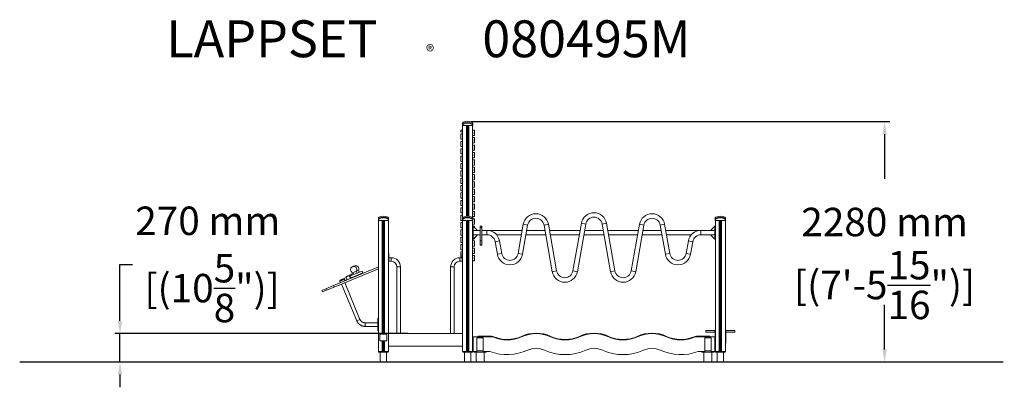
# Model space of a CAD drawing. Extents: x -3864 to 5487, y -240 to 3250.
import ezdxf

# ---------------------------------------------------------------- set-up
doc = ezdxf.new("R2010")
doc.units = 0
doc.header["$LTSCALE"] = 5
doc.header["$PDMODE"] = 33
doc.header["$PDSIZE"] = 20
doc.layers.get('Defpoints').update_dxf_attribs({"linetype": 'CONTINUOUS'})
for name, color, linetype in [('Lg_area', 4, 'CONTINUOUS'), ('Lg_dim', 7, 'CONTINUOUS'), ('Lg_prod', 40, 'CONTINUOUS'), ('Lg_txt', 4, 'CONTINUOUS')]:
    doc.layers.add(name, color=color, linetype=linetype)
doc.styles.add('LG1', font='arial.ttf', dxfattribs={"height": 270})
doc.styles.add('LG2', font='txt', dxfattribs={"height": 185})
doc.dimstyles.new('LG_DIM', dxfattribs={"dimtxt": 270, "dimasz": 120, "dimexe": 50, "dimexo": 1, "dimgap": 50, "dimtad": 0, "dimtih": 1, "dimtoh": 1, "dimdec": 0, "dimrnd": 10, "dimdsep": 46, "dimtxsty": 'LG1', "dimcen": 2.5, "dimclrt": 4, "dimadec": 4, "dimazin": 0, "dimtfac": 1, "dimtdec": 0, "dimtmove": 0, "dimatfit": 3, "dimfxl": 1, "dimtolj": 1, "dimtzin": 0, "dimarcsym": 0})

# ---------------------------------------------------------------- blocks, each defined once
blk = doc.blocks.new('prodnum')
at = {"layer": 'Lg_txt'}
for s, height, style, p in [('LAPPSET', 175, 'LG2', (0, 0)), ('®', 60, 'LG1', (1232.6, -2.3))]:
    blk.add_text(s, height=height, dxfattribs=dict(at, style=style)).set_placement(p)
at = {"layer": 'Lg_txt', "style": 'LG1'}
blk.add_attdef('PRODNUM', (1500, 0), '', height=175, dxfattribs=at)
blk = doc.blocks.new('*D4')
at = {"layer": 'Defpoints', "color": 0, "transparency": 16777216}
for p in [(422.7, 2282.8), (4349.6, 2282.8), (4517.4, 0)]:
    blk.add_point(p, dxfattribs=at)
at = {"layer": 'Lg_dim', "color": 0, "lineweight": -2, "transparency": 16777216}
for p, q in [((423.7, 2282.8), (4399.6, 2282.8)), ((4349.6, 2162.8), (4349.6, 1739.7)), ((4349.6, 120), (4349.6, 543.2)), ((4516.4, 0), (4299.6, 0))]:
    blk.add_line(p, q, dxfattribs=at)
at = {"layer": 'Lg_dim', "color": 0, "transparency": 16777216}
for points in [[(4329.6, 2162.8), (4369.6, 2162.8), (4349.6, 2282.8)], [(4329.6, 120), (4369.6, 120), (4349.6, 0)]]:
    blk.add_solid(points, dxfattribs=at)
at = {"layer": 'Lg_dim', "color": 4, "transparency": 16777216, "char_height": 270, "attachment_point": 5, "style": 'LG1'}
for s, insert in [('\\A1;2280 mm', (4349.6, 1329.3)), ('\\A1;[(7\'-5{\\H1.000000x;\\S15/16;}")]', (4349.6, 731))]:
    blk.add_mtext(s, dxfattribs=dict(at, insert=insert))
blk = doc.blocks.new('*D6')
at = {"layer": 'Defpoints', "color": 0, "transparency": 16777216}
for p in [(-175.9, 270), (-2911.3, 0), (-488.4, 0)]:
    blk.add_point(p, dxfattribs=at)
at = {"layer": 'Lg_dim', "color": 0, "lineweight": -2, "transparency": 16777216}
for p, q in [((-2911.3, 390), (-2911.3, 926.7)), ((-2911.3, 926.7), (-2791.3, 926.7)), ((-176.9, 270), (-2961.3, 270)), ((-2911.3, 0), (-2911.3, 270)), ((-489.4, 0), (-2961.3, 0)), ((-2911.3, -120), (-2911.3, -240))]:
    blk.add_line(p, q, dxfattribs=at)
at = {"layer": 'Lg_dim', "color": 0, "transparency": 16777216}
for points in [[(-2931.3, 390), (-2891.3, 390), (-2911.3, 270)], [(-2931.3, -120), (-2891.3, -120), (-2911.3, 0)]]:
    blk.add_solid(points, dxfattribs=at)
at = {"layer": 'Lg_dim', "color": 4, "transparency": 16777216, "insert": (-2077.7, 926.7), "char_height": 270, "attachment_point": 5, "style": 'LG1'}
blk.add_mtext('\\A1;270 mm\\P [(10{\\H1.000000x;\\S5/8;}")]', dxfattribs=at)

msp = doc.modelspace()

# ---------------------------------------------------------------- linework, layer by layer
at = {"layer": 'Lg_area', "extrusion": (0, 1, 0)}
msp.add_line((4427.6, 0), (-1932.4, 0), dxfattribs=at)
at = {"layer": 'Lg_area'}
msp.add_line((5476.1, 0), (-3863.8, 0), dxfattribs=at)
at = {"layer": 'Lg_prod', "linetype": 'Continuous', "lineweight": 0, "extrusion": (0, 1, 0)}
for p, q in [((342.2, 2253.3), (342.2, 2268.3)), ((342.2, 2245), (342.2, 2253.3)), ((438.1, 2245), (342.2, 2245)), ((342.6, 1371), (342.6, 2245)), ((346.8, 2275.6), (346.8, 2264.7)), ((379.1, 2245), (379.1, 1384.8)), ((387.1, 1385.4), (387.1, 2245)), ((393.1, 1385.4), (393.1, 2245)), ((401.1, 2245), (401.1, 1384.8)), ((433.5, 2264.7), (433.5, 2275.6)), ((437.6, 1371), (437.6, 2245)), ((438.1, 2268.3), (438.1, 2253.3)), ((438.1, 2253.3), (438.1, 2245)), ((325.1, 2188), (325.1, 2197)), ((325.1, 2118), (325.1, 2162)), ((328.1, 2200), (342.6, 2200)), ((342.6, 2185), (328.1, 2185)), ((328.1, 2165), (342.6, 2165)), ((437.6, 2200), (452.1, 2200)), ((440.1, 2168), (440.1, 2182)), ((455.1, 2197), (455.1, 2153)), ((325.1, 2048), (325.1, 2092)), ((342.6, 2115), (328.1, 2115)), ((328.1, 2095), (342.6, 2095)), ((340.1, 2147), (340.1, 2133)), ((340.1, 2077), (340.1, 2063)), ((452.1, 2150), (437.6, 2150)), ((437.6, 2130), (452.1, 2130)), ((452.1, 2080), (437.6, 2080)), ((437.6, 2060), (452.1, 2060)), ((440.1, 2098), (440.1, 2112)), ((455.1, 2127), (455.1, 2083)), ((325.1, 1978), (325.1, 2022)), ((342.6, 2045), (328.1, 2045)), ((328.1, 2025), (342.6, 2025)), ((342.6, 1975), (328.1, 1975)), ((340.1, 2007), (340.1, 1993)), ((452.1, 2010), (437.6, 2010)), ((437.6, 1990), (452.1, 1990)), ((440.1, 2028), (440.1, 2042)), ((440.1, 1958), (440.1, 1972)), ((455.1, 2057), (455.1, 2013)), ((455.1, 1987), (455.1, 1943)), ((325.1, 1908), (325.1, 1952)), ((325.1, 1838), (325.1, 1882)), ((328.1, 1955), (342.6, 1955)), ((342.6, 1905), (328.1, 1905)), ((328.1, 1885), (342.6, 1885)), ((340.1, 1937), (340.1, 1923)), ((452.1, 1940), (437.6, 1940)), ((437.6, 1920), (452.1, 1920)), ((440.1, 1888), (440.1, 1902)), ((455.1, 1917), (455.1, 1873)), ((325.1, 1768), (325.1, 1812)), ((342.6, 1835), (328.1, 1835)), ((328.1, 1815), (342.6, 1815)), ((340.1, 1867), (340.1, 1853)), ((340.1, 1797), (340.1, 1783)), ((452.1, 1870), (437.6, 1870)), ((437.6, 1850), (452.1, 1850)), ((452.1, 1800), (437.6, 1800)), ((437.6, 1780), (452.1, 1780)), ((440.1, 1818), (440.1, 1832)), ((455.1, 1847), (455.1, 1803)), ((455.1, 1777), (455.1, 1733)), ((325.1, 1698), (325.1, 1742)), ((342.6, 1765), (328.1, 1765)), ((328.1, 1745), (342.6, 1745)), ((342.6, 1695), (328.1, 1695)), ((340.1, 1727), (340.1, 1713)), ((452.1, 1730), (437.6, 1730)), ((437.6, 1710), (452.1, 1710)), ((440.1, 1748), (440.1, 1762)), ((440.1, 1678), (440.1, 1692)), ((455.1, 1707), (455.1, 1663)), ((325.1, 1628), (325.1, 1672)), ((325.1, 1558), (325.1, 1602)), ((328.1, 1675), (342.6, 1675)), ((342.6, 1625), (328.1, 1625)), ((328.1, 1605), (342.6, 1605)), ((340.1, 1657), (340.1, 1643)), ((452.1, 1660), (437.6, 1660)), ((437.6, 1640), (452.1, 1640)), ((452.1, 1590), (437.6, 1590)), ((440.1, 1608), (440.1, 1622)), ((455.1, 1637), (455.1, 1593)), ((325.1, 1488), (325.1, 1532)), ((342.6, 1555), (328.1, 1555)), ((328.1, 1535), (342.6, 1535)), ((340.1, 1587), (340.1, 1573)), ((340.1, 1517), (340.1, 1503)), ((437.6, 1570), (452.1, 1570)), ((452.1, 1520), (437.6, 1520)), ((437.6, 1500), (452.1, 1500)), ((440.1, 1538), (440.1, 1552)), ((455.1, 1567), (455.1, 1523)), ((455.1, 1497), (455.1, 1453)), ((325.1, 1418), (325.1, 1462)), ((342.6, 1485), (328.1, 1485)), ((328.1, 1465), (342.6, 1465)), ((342.6, 1415), (328.1, 1415)), ((340.1, 1447), (340.1, 1433)), ((452.1, 1450), (437.6, 1450)), ((437.6, 1430), (452.1, 1430)), ((440.1, 1468), (440.1, 1482)), ((440.1, 1398), (440.1, 1412)), ((455.1, 1427), (455.1, 1383)), ((-457.8, 1353.3), (-457.8, 1368.3)), ((-457.8, 1345), (-457.8, 1353.3)), ((-361.9, 1345), (-457.8, 1345)), ((-457.4, 888.1), (-457.4, 1345)), ((-453.2, 1375.6), (-453.2, 1364.7)), ((-420.9, 1345), (-420.9, 265)), ((-412.9, 265), (-412.9, 1345)), ((-406.9, 265), (-406.9, 1345)), ((-398.9, 1345), (-398.9, 265)), ((-366.5, 1364.7), (-366.5, 1375.6)), ((-362.4, 100), (-362.4, 1345)), ((-361.9, 1368.3), (-361.9, 1353.3)), ((-361.9, 1353.3), (-361.9, 1345)), ((325.1, 1348), (325.1, 1392)), ((325.1, 1278), (325.1, 1322)), ((328.1, 1395), (342.6, 1395)), ((342.2, 1345), (328.1, 1345)), ((328.1, 1325), (342.6, 1325)), ((340.1, 1377), (340.1, 1363)), ((342.2, 1353.3), (342.2, 1368.3)), ((342.2, 1345), (342.2, 1353.3)), ((438.1, 1345), (342.2, 1345)), ((342.6, 100), (342.6, 1345)), ((346.8, 1375.6), (346.8, 1364.7)), ((379.1, 1345), (379.1, 100)), ((387.1, 100), (387.1, 1345)), ((393.1, 100), (393.1, 1345)), ((401.1, 1345), (401.1, 100)), ((433.5, 1364.7), (433.5, 1375.6)), ((452.1, 1380), (437.6, 1380)), ((437.6, 100), (437.6, 1345)), ((452.1, 1310), (437.6, 1310)), ((438.1, 1368.3), (438.1, 1353.3)), ((438.1, 1360), (452.1, 1360)), ((438.1, 1353.3), (438.1, 1345)), ((440.1, 1328), (440.1, 1342)), ((455.1, 1357), (455.1, 1313)), ((1470.3, 1317.6), (1390.3, 865.2)), ((1512, 1310.2), (1432.1, 857.8)), ((1470.3, 1317.6), (1512, 1310.2)), ((1709, 1317.6), (1667.2, 1310.2)), ((1747.1, 857.8), (1667.2, 1310.2)), ((1788.9, 865.2), (1709, 1317.6)), ((2742.2, 1353.3), (2742.2, 1368.3)), ((2742.2, 1345), (2742.2, 1353.3)), ((2838.1, 1345), (2742.2, 1345)), ((2742.6, 100), (2742.6, 1345)), ((2746.8, 1375.6), (2746.8, 1364.7)), ((2779.1, 1345), (2779.1, 100)), ((2787.1, 100), (2787.1, 1345)), ((2793.1, 100), (2793.1, 1345)), ((2801.1, 1345), (2801.1, 100)), ((2833.5, 1364.7), (2833.5, 1375.6)), ((2837.6, 100), (2837.6, 1345)), ((2838.1, 1368.3), (2838.1, 1353.3)), ((2838.1, 1353.3), (2838.1, 1345)), ((325.1, 1208), (325.1, 1252)), ((342.6, 1275), (328.1, 1275)), ((328.1, 1255), (342.6, 1255)), ((340.1, 1307), (340.1, 1293)), ((340.1, 1237), (340.1, 1223)), ((437.6, 1294), (442.6, 1294)), ((442.6, 1289), (437.6, 1289)), ((442.6, 1289), (442.6, 1294)), ((442.6, 1290), (452.1, 1290)), ((442.6, 1169), (442.6, 1289)), ((510.1, 1250.1), (442.6, 1250.1)), ((445.6, 1250.2), (475.4, 1250.2)), ((477.5, 1255.3), (447.8, 1285)), ((455.1, 1287), (455.1, 1277.7)), ((510.1, 1277), (510.1, 1289)), ((510.1, 1289), (525.1, 1289)), ((510.1, 1277), (525.1, 1277)), ((510.1, 1151), (510.1, 1277)), ((525.1, 1277), (525.1, 1289)), ((525.1, 1151), (525.1, 1277)), ((573.6, 1250.1), (525.1, 1250.1)), ((573.6, 1207.7), (573.6, 1250.1)), ((908.1, 1249.9), (579.2, 1249.9)), ((918.3, 1307.6), (869.3, 1030.2)), ((960.1, 1300.2), (911.1, 1022.8)), ((918.3, 1307.6), (960.1, 1300.2)), ((1124.1, 1249.9), (951.2, 1249.9)), ((1157, 1307.6), (1115.3, 1300.2)), ((1193.4, 857.8), (1115.3, 1300.2)), ((1235.1, 865.2), (1157, 1307.6)), ((1458.3, 1249.9), (1167.2, 1249.9)), ((1677.8, 1249.9), (1501.4, 1249.9)), ((2012, 1249.9), (1720.9, 1249.9)), ((2022.2, 1307.6), (1944.1, 865.2)), ((2063.9, 1300.2), (1985.8, 857.8)), ((2022.2, 1307.6), (2063.9, 1300.2)), ((2228, 1249.9), (2055.1, 1249.9)), ((2260.9, 1307.6), (2219.1, 1300.2)), ((2268.1, 1022.8), (2219.1, 1300.2)), ((2309.9, 1030.2), (2260.9, 1307.6)), ((2600, 1249.9), (2271.1, 1249.9)), ((2605.6, 1207.7), (2605.6, 1250.1)), ((2737.6, 1250.1), (2605.6, 1250.1)), ((2702.8, 1255.3), (2732.5, 1285)), ((2734.6, 1250.2), (2704.9, 1250.2)), ((2737.6, 1294), (2742.6, 1294)), ((2737.6, 1294), (2737.6, 1289)), ((2742.6, 1289), (2737.6, 1289)), ((2737.6, 1169), (2737.6, 1289)), ((325.1, 1138), (325.1, 1182)), ((342.6, 1205), (328.1, 1205)), ((328.1, 1185), (342.6, 1185)), ((342.6, 1135), (328.1, 1135)), ((340.1, 1167), (340.1, 1153)), ((437.6, 1169), (442.6, 1169)), ((442.6, 1164), (437.6, 1164)), ((442.6, 1163.7), (437.6, 1163.7)), ((437.6, 1150), (452.1, 1150)), ((440.1, 1118), (440.1, 1132)), ((445, 1207.7), (442.6, 1207.7)), ((444.6, 1207.5), (442.6, 1207.5)), ((452.1, 1170), (442.6, 1170)), ((442.6, 1164), (442.6, 1169)), ((442.6, 1163.7), (442.6, 1164)), ((445.6, 1207.8), (475.4, 1207.8)), ((477.5, 1202.6), (447.8, 1172.9)), ((477.5, 1202.4), (447.8, 1172.7)), ((455.1, 1180), (455.1, 1173)), ((455.1, 1147), (455.1, 1103)), ((510.1, 1207.7), (476.1, 1207.7)), ((510.1, 1207.5), (476.5, 1207.5)), ((510.1, 1151), (525.1, 1151)), ((510.1, 1111.2), (510.1, 1151)), ((573.6, 1207.7), (525.1, 1207.7)), ((578.1, 1207.5), (525.1, 1207.5)), ((525.1, 1111.2), (525.1, 1151)), ((651.2, 1142.6), (693, 1150)), ((672.4, 1022.8), (651.2, 1142.6)), ((900.6, 1207.5), (665.8, 1207.5)), ((714.1, 1030.2), (693, 1150)), ((1131.6, 1207.5), (943.7, 1207.5)), ((1450.8, 1207.5), (1174.7, 1207.5)), ((1685.3, 1207.5), (1493.9, 1207.5)), ((2004.5, 1207.5), (1728.4, 1207.5)), ((2235.5, 1207.5), (2047.6, 1207.5)), ((2513.4, 1207.5), (2278.6, 1207.5)), ((2486.3, 1150), (2465.1, 1030.2)), ((2528, 1142.6), (2486.3, 1150)), ((2528, 1142.6), (2506.8, 1022.8)), ((2703.8, 1207.5), (2601.1, 1207.5)), ((2704.2, 1207.7), (2605.6, 1207.7)), ((2702.8, 1202.6), (2732.5, 1172.9)), ((2702.8, 1202.4), (2732.5, 1172.7)), ((2734.6, 1207.8), (2704.9, 1207.8)), ((2737.6, 1207.7), (2735.3, 1207.7)), ((2737.6, 1207.5), (2735.7, 1207.5)), ((2737.6, 1169), (2742.6, 1169)), ((2737.6, 1169), (2737.6, 1164)), ((2737.6, 1163.7), (2737.6, 1164)), ((2742.6, 1164), (2737.6, 1164)), ((2737.6, 1163.7), (2742.6, 1163.7)), ((-362.4, 1033), (-357.4, 1033)), ((-357.4, 1028), (-357.4, 1033)), ((325.1, 1068), (325.1, 1112)), ((325.1, 998), (325.1, 1042)), ((328.1, 1115), (342.6, 1115)), ((342.6, 1065), (328.1, 1065)), ((328.1, 1045), (342.6, 1045)), ((342.6, 1033), (337.6, 1033)), ((337.6, 1028), (337.6, 1033)), ((340.1, 1097), (340.1, 1083)), ((452.1, 1100), (437.6, 1100)), ((437.6, 1080), (452.1, 1080)), ((452.1, 1030), (437.6, 1030)), ((440.1, 1048), (440.1, 1062)), ((455.1, 1077), (455.1, 1033)), ((510.1, 1111.2), (525.1, 1111.2)), ((510.1, 1109), (510.1, 1111.2)), ((510.1, 1109), (525.1, 1109)), ((525.1, 1109), (525.1, 1111.2)), ((714.1, 1030.2), (672.4, 1022.8)), ((869.3, 1030.2), (911.1, 1022.8)), ((2309.9, 1030.2), (2268.1, 1022.8)), ((2465.1, 1030.2), (2506.8, 1022.8)), ((-357.4, 1028), (-362.4, 1028)), ((-362.4, 958), (-357.4, 958)), ((-357.4, 953), (-362.4, 953)), ((-357.4, 1028), (-357.4, 958)), ((-335.4, 989.8), (-357.4, 989.8)), ((-357.4, 953), (-357.4, 958)), ((-335.4, 956.1), (-357.4, 956.1)), ((-335.4, 956.1), (-335.4, 989.8)), ((315.6, 956.1), (315.6, 989.8)), ((337.6, 989.8), (315.6, 989.8)), ((337.6, 956.1), (315.6, 956.1)), ((337.6, 995), (328.1, 995)), ((337.6, 1028), (337.6, 958)), ((337.6, 1028), (342.6, 1028)), ((342.6, 958), (337.6, 958)), ((337.6, 953), (337.6, 958)), ((337.6, 953), (342.6, 953)), ((437.6, 1010), (452.1, 1010)), ((452.1, 960), (437.6, 960)), ((440.1, 978), (440.1, 992)), ((455.1, 1007), (455.1, 963)), ((-883.6, 725.5), (-462.3, 900)), ((-877.8, 711.6), (-456.5, 886.1)), ((-612, 863.9), (-724.5, 817.3)), ((-604.4, 845.4), (-716.8, 798.9)), ((-701.4, 905.3), (-705.4, 903.6)), ((-701.4, 848.3), (-665.2, 863.3)), ((-687.9, 853.9), (-701.4, 848.3)), ((-691.9, 830.8), (-699.4, 849.1)), ((-665.1, 863.4), (-687.9, 853.9)), ((-682.1, 913.3), (-686.1, 911.6)), ((-659.5, 844.2), (-667.1, 862.5)), ((-665.2, 863.3), (-645.9, 871.3)), ((-645.8, 871.4), (-665.1, 863.4)), ((-640.2, 852.2), (-647.8, 870.5)), ((-612, 863.9), (-604.4, 845.4)), ((-457.4, 902), (-462.3, 900)), ((-456.5, 886.1), (-462.3, 900)), ((-457.4, 100), (-457.4, 885.8)), ((-282.2, 903), (-248.5, 903)), ((-282.2, 903), (-282.2, 270)), ((-248.5, 903), (-248.5, 270)), ((262.5, 903), (228.8, 903)), ((228.8, 903), (228.8, 270)), ((262.5, 903), (262.5, 270)), ((1235.1, 865.2), (1193.4, 857.8)), ((1390.3, 865.2), (1432.1, 857.8)), ((1788.9, 865.2), (1747.1, 857.8)), ((1944.1, 865.2), (1985.8, 857.8)), ((-824.2, 766.5), (-783.6, 783.3)), ((-824.2, 766.5), (-818.9, 752.2)), ((-792.7, 786.9), (-820.4, 775.5)), ((-797.2, 787.2), (-797.9, 786.9)), ((-782.6, 793.3), (-797.2, 787.2)), ((-797.1, 787), (-797.2, 787.2)), ((-783.6, 783.3), (-777.3, 769.5)), ((-782.6, 793.3), (-762, 801.8)), ((-782.6, 793.3), (-775, 774.8)), ((-779, 773.1), (-775, 774.8)), ((-632.3, 404.7), (-776.8, 753.4)), ((-775, 774.8), (-754.4, 783.3)), ((-767.3, 777.9), (-766.2, 775.2)), ((-753.2, 780.5), (-766.2, 775.2)), ((-764.3, 807.3), (-734.7, 819.6)), ((-762.7, 811.2), (-764.3, 807.3)), ((-752.8, 779.6), (-764.3, 807.3)), ((-738.7, 821.2), (-762.7, 811.2)), ((-738.7, 821.2), (-695.3, 839.2)), ((-738.7, 821.2), (-734.7, 819.6)), ((-723.3, 791.9), (-734.7, 819.6)), ((-732.8, 815), (-692.3, 831.8)), ((-724.5, 817.3), (-732.5, 814)), ((-724.8, 795.6), (-716.8, 798.9)), ((-724.5, 817.3), (-716.8, 798.9)), ((-627.6, 832.6), (-723.7, 792.8)), ((-628.7, 835.4), (-627.6, 832.6)), ((-955.7, 695.6), (-994.4, 679.5)), ((-994.4, 679.5), (-988.7, 665.7)), ((-949.9, 681.7), (-988.7, 665.7)), ((-955.7, 695.6), (-883.6, 725.5)), ((-955.7, 695.6), (-949.9, 681.7)), ((-949.9, 681.7), (-877.8, 711.6)), ((-883.6, 725.5), (-877.8, 711.6)), ((-663.5, 391.8), (-807.9, 740.6)), ((-632.3, 404.7), (-663.5, 391.8)), ((-461.4, 415), (-461.4, 410)), ((-461.4, 415), (-457.4, 415)), ((-461.4, 410), (-461.4, 300)), ((-457.4, 410), (-461.4, 410)), ((-584.1, 338.1), (-461.4, 338.1)), ((-583.9, 371.8), (-461.4, 371.8)), ((-461.4, 300), (-461.4, 295)), ((-461.4, 300), (-457.4, 300)), ((-457.4, 295), (-461.4, 295)), ((2652.6, 300), (2652.6, 285)), ((2738, 300), (2652.6, 300)), ((2738, 285), (2652.6, 285)), ((2706.1, 284.7), (2703.9, 284.7)), ((2703.9, 284.7), (2703.9, 282.7)), ((2706.1, 282.7), (2703.9, 282.7)), ((2706.1, 284.7), (2706.1, 282.7)), ((2719.9, 284.7), (2706.1, 284.7)), ((2719.9, 282.7), (2706.1, 282.7)), ((2719.9, 284.7), (2719.9, 282.7)), ((2719.9, 284.7), (2736.8, 284.7)), ((2719.9, 282.7), (2736.8, 282.7)), ((2736.8, 282.7), (2736.8, 284.7)), ((2738, 300), (2738, 285)), ((2742.1, 300), (2738, 300)), ((2742.1, 285), (2738, 285)), ((2739.8, 284.8), (2739.8, 178)), ((2741.8, 284.8), (2739.8, 284.8)), ((2741.8, 284.8), (2741.8, 178)), ((2742.1, 300), (2742.1, 285)), ((2742.1, 300), (2742.6, 300)), ((2742.1, 285), (2742.6, 285)), ((2837.6, 300), (2838.1, 300)), ((2837.6, 285), (2838.1, 285)), ((2842.3, 300), (2838.1, 300)), ((2838.1, 300), (2838.1, 285)), ((2842.3, 285), (2838.1, 285)), ((2838.5, 284.8), (2840.5, 284.8)), ((2838.5, 178), (2838.5, 284.8)), ((2840.5, 178), (2840.5, 284.8)), ((2842.3, 300), (2842.3, 285)), ((2927.6, 300), (2842.3, 300)), ((2927.6, 285), (2842.3, 285)), ((2843.5, 284.7), (2843.5, 282.7)), ((2843.5, 284.7), (2860.4, 284.7)), ((2843.5, 282.7), (2860.4, 282.7)), ((2860.4, 284.7), (2860.4, 282.7)), ((2876.4, 284.7), (2860.4, 284.7)), ((2876.4, 282.7), (2860.4, 282.7)), ((2876.4, 284.7), (2876.4, 282.7)), ((2927.6, 300), (2927.6, 285)), ((-442.4, 200), (-442.4, 265)), ((-442.4, 265), (-377.4, 265)), ((-377.4, 200), (-442.4, 200)), ((-420.9, 200), (-420.9, 100)), ((-412.9, 100), (-412.9, 200)), ((-406.9, 100), (-406.9, 200)), ((-398.9, 200), (-398.9, 100)), ((-377.4, 265), (-377.4, 200)), ((-362.4, 268), (-361.9, 268)), ((-361.9, 236), (-362.4, 236)), ((-361.9, 270), (342.1, 270)), ((-361.9, 150), (-361.9, 270)), ((342.1, 150), (342.1, 270)), ((342.1, 268), (342.6, 268)), ((342.6, 236), (342.1, 236)), ((628.3, 240), (443.3, 240)), ((443.3, 240), (443.3, 100)), ((478.4, 230), (538.4, 230)), ((478.4, 105), (478.4, 230)), ((499.4, 244), (489.4, 244)), ((489.4, 240), (489.4, 244)), ((617.8, 244), (499.4, 244)), ((499.4, 244), (499.4, 240)), ((538.4, 230), (538.4, 105)), ((617.8, 240), (617.8, 244)), ((637.2, 236.1), (638.8, 239.8)), ((903.1, 240), (901.5, 243.7)), ((1178, 240), (1179.6, 243.7)), ((1452.8, 240), (1451.2, 243.7)), ((1727.7, 240), (1729.4, 243.7)), ((2002.6, 240), (2000.9, 243.7)), ((2277.4, 240), (2279.1, 243.7)), ((2543.3, 236.1), (2541.7, 239.8)), ((2552.3, 240), (2737.3, 240)), ((2562.8, 240), (2562.8, 244)), ((2562.8, 244), (2681.3, 244)), ((2641.9, 230), (2701.9, 230)), ((2641.9, 105), (2641.9, 230)), ((2681.3, 240), (2681.3, 244)), ((2691.3, 244), (2681.3, 244)), ((2691.3, 244), (2691.3, 240)), ((2701.9, 230), (2701.9, 105)), ((2737.3, 240), (2737.3, 100)), ((-457.4, 100), (-420.9, 100)), ((-455.9, 95), (-455.9, 100)), ((-455.9, 95), (-363.9, 95)), ((-439.9, 94.9), (-379.9, 94.9)), ((-439.9, 0), (-439.9, 94.9)), ((-420.9, 100), (-416.2, 100)), ((-403.5, 100), (-416.2, 100)), ((-403.5, 100), (-398.9, 100)), ((-398.9, 100), (-362.4, 100)), ((-379.9, 0), (-379.9, 94.9)), ((-363.9, 95), (-363.9, 100)), ((-361.9, 150), (342.1, 150)), ((342.6, 100), (379.1, 100)), ((344.1, 95), (344.1, 100)), ((344.1, 93), (344.1, 95)), ((344.1, 95), (436.1, 95)), ((360.1, 94.9), (420.1, 94.9)), ((360.1, 0), (360.1, 94.9)), ((379.1, 100), (383.8, 100)), ((396.5, 100), (383.8, 100)), ((396.5, 100), (401.1, 100)), ((401.1, 100), (437.6, 100)), ((420.1, 0), (420.1, 94.9)), ((436.1, 95), (436.1, 100)), ((436.1, 93), (436.1, 95)), ((443.3, 100), (478.4, 100)), ((449.9, 100), (468.2, 100)), ((449.9, 95), (449.9, 100)), ((449.9, 95), (468.2, 95)), ((468.2, 100), (473.3, 100)), ((468.2, 95), (468.2, 100)), ((468.2, 95), (473.3, 95)), ((470.4, 95), (470.4, 0)), ((473.3, 100), (478.4, 100)), ((473.3, 95), (473.3, 100)), ((473.3, 95), (478.4, 95)), ((478.4, 95), (478.4, 105)), ((478.4, 105), (538.4, 105)), ((478.4, 95), (538.4, 95)), ((538.4, 105), (538.4, 95)), ((538.4, 100), (600.5, 100)), ((538.4, 100), (543.5, 100)), ((538.4, 95), (543.5, 95)), ((543.5, 100), (548.6, 100)), ((543.5, 95), (543.5, 100)), ((543.5, 95), (548.6, 95)), ((546.5, 95), (546.5, 0)), ((548.6, 100), (566.9, 100)), ((548.6, 95), (548.6, 100)), ((548.6, 95), (566.9, 95)), ((566.9, 95), (566.9, 100)), ((2641.9, 100), (2580, 100)), ((2613.4, 100), (2631.6, 100)), ((2613.4, 95), (2613.4, 100)), ((2613.4, 95), (2631.6, 95)), ((2631.6, 100), (2636.7, 100)), ((2631.6, 95), (2631.6, 100)), ((2631.6, 95), (2636.7, 95)), ((2633.8, 95), (2633.8, 0)), ((2636.7, 100), (2641.9, 100)), ((2636.7, 95), (2636.7, 100)), ((2636.7, 95), (2641.9, 95)), ((2641.9, 95), (2641.9, 105)), ((2641.9, 105), (2701.9, 105)), ((2641.9, 95), (2701.9, 95)), ((2701.9, 105), (2701.9, 95)), ((2701.9, 100), (2707, 100)), ((2737.3, 100), (2701.9, 100)), ((2701.9, 95), (2707, 95)), ((2707, 100), (2712.1, 100)), ((2707, 95), (2707, 100)), ((2707, 95), (2712.1, 95)), ((2709.9, 95), (2709.9, 0)), ((2712.1, 100), (2730.4, 100)), ((2712.1, 95), (2712.1, 100)), ((2712.1, 95), (2730.4, 95)), ((2730.4, 95), (2730.4, 100)), ((2741.8, 178), (2739.8, 178)), ((2742.6, 100), (2779.1, 100)), ((2744.1, 95), (2744.1, 100)), ((2744.1, 95), (2836.1, 95)), ((2760.1, 94.9), (2820.1, 94.9)), ((2760.1, 0), (2760.1, 94.9)), ((2779.1, 100), (2783.8, 100)), ((2796.5, 100), (2783.8, 100)), ((2796.5, 100), (2801.1, 100)), ((2801.1, 100), (2837.6, 100)), ((2820.1, 0), (2820.1, 94.9)), ((2836.1, 95), (2836.1, 100)), ((2838.5, 178), (2840.5, 178)), ((344.1, 93), (360.1, 93)), ((420.1, 93), (436.1, 93))]:
    msp.add_line(p, q, dxfattribs=at)
at = {"layer": 'Lg_prod', "linetype": 'Continuous', "lineweight": 0, "extrusion": (0, 0, -1)}
for centre, radius, start, end in [((-350.2, 2268.3), 8.08, 0, 64.57382), ((-390.1, 2184.4), 83.9, 55.13272, 124.86728), ((-390.1, 2184.4), 101, 64.57382, 115.42618), ((-430, 2268.3), 8.08, 115.42618, 180), ((-328.1, 2197), 3, 0, 90), ((-328.1, 2188), 3, 270, 360), ((-328.1, 2162), 3, 0, 90), ((-452.1, 2197), 3, 90, 180), ((-452.1, 2153), 3, 180, 270), ((-328.1, 2118), 3, 270, 0), ((-328.1, 2092), 3, 0, 90), ((-452.1, 2127), 3, 90, 180), ((-452.1, 2083), 3, 180, 270), ((-452.1, 2057), 3, 90, 180), ((-328.1, 2048), 3, 270, 0), ((-328.1, 2022), 3, 0, 90), ((-328.1, 1978), 3, 270, 360), ((-452.1, 2013), 3, 180, 270), ((-452.1, 1987), 3, 90, 180), ((-328.1, 1952), 3, 0, 90), ((-328.1, 1908), 3, 270, 0), ((-328.1, 1882), 3, 0, 90), ((-452.1, 1943), 3, 180, 270), ((-452.1, 1917), 3, 90, 180), ((-452.1, 1873), 3, 180, 270), ((-328.1, 1838), 3, 270, 0), ((-328.1, 1812), 3, 0, 90), ((-452.1, 1847), 3, 90, 180), ((-452.1, 1803), 3, 180, 270), ((-452.1, 1777), 3, 90, 180), ((-328.1, 1768), 3, 270, 0), ((-328.1, 1742), 3, 0, 90), ((-328.1, 1698), 3, 270, 0), ((-452.1, 1733), 3, 180, 270), ((-452.1, 1707), 3, 90, 180), ((-328.1, 1672), 3, 0, 90), ((-328.1, 1628), 3, 270, 0), ((-328.1, 1602), 3, 0, 90), ((-452.1, 1663), 3, 180, 270), ((-452.1, 1637), 3, 90, 180), ((-452.1, 1593), 3, 180, 270), ((-328.1, 1558), 3, 270, 0), ((-328.1, 1532), 3, 0, 90), ((-452.1, 1567), 3, 90, 180), ((-452.1, 1523), 3, 180, 270), ((-452.1, 1497), 3, 90, 180), ((-328.1, 1488), 3, 270, 0), ((-328.1, 1462), 3, 0, 90), ((-328.1, 1418), 3, 270, 0), ((-452.1, 1453), 3, 180, 270), ((-452.1, 1427), 3, 90, 180), ((449.8, 1368.3), 8.08, 0, 64.57382), ((409.9, 1284.4), 83.9, 55.13272, 124.86728), ((409.9, 1284.4), 101, 64.57382, 115.42618), ((370, 1368.3), 8.08, 115.42618, 180), ((-328.1, 1392), 3, 0, 90), ((-328.1, 1348), 3, 270, 0), ((-328.1, 1322), 3, 0, 90), ((-350.2, 1368.3), 8.08, 0, 64.57382), ((-390.1, 1284.4), 83.9, 55.13272, 124.86728), ((-390.1, 1284.4), 101, 64.57382, 115.42618), ((-430, 1368.3), 8.08, 115.42618, 180), ((-452.1, 1383), 3, 180, 270), ((-452.1, 1357), 3, 90, 180), ((-452.1, 1313), 3, 180, 270), ((-2750.2, 1368.3), 8.08, 360, 64.57382), ((-2790.1, 1284.4), 83.9, 55.13272, 124.86728), ((-2790.1, 1284.4), 101, 64.57382, 115.42618), ((-2830, 1368.3), 8.08, 115.42618, 180), ((-328.1, 1278), 3, 270, 0), ((-328.1, 1252), 3, 0, 90), ((-445.6, 1252.9), 3, 286.82649, 0), ((-452.1, 1287), 3, 90, 180), ((-475.4, 1252.9), 3, 180, 253.17351), ((-475.4, 1252.9), 3, 178.0789, 180), ((-328.1, 1208), 3, 270, 0), ((-328.1, 1182), 3, 0, 90), ((-328.1, 1138), 3, 270, 360), ((-452.1, 1173), 3, 180, 270), ((-452.1, 1147), 3, 90, 180), ((-2704.9, 1204.5), 3, 0, 1.9211), ((-2704.9, 1204.5), 3, 315, 0), ((-2734.6, 1174.8), 3, 180, 315), ((-328.1, 1112), 3, 0, 90), ((-328.1, 1068), 3, 270, 360), ((-328.1, 1042), 3, 0, 90), ((-452.1, 1103), 3, 180, 270), ((-452.1, 1077), 3, 90, 180), ((-452.1, 1033), 3, 180, 270), ((-791.7, 1043.9), 78.8, 190.01673, 349.98327), ((-2387.5, 1043.9), 78.8, 190.01673, 349.98327), ((335.4, 903), 86.9, 90, 180), ((-315.6, 903), 86.9, 0, 90), ((-328.1, 998), 3, 270, 360), ((-452.1, 1007), 3, 90, 180), ((-452.1, 963), 3, 180, 270), ((-791.7, 1043.9), 121.2, 190.01673, 349.98327), ((-2387.5, 1043.9), 121.2, 190.01673, 349.98327), ((692, 876.8), 30, 288.37776, 63.36414), ((692, 876.8), 30, 71.63586, 206.62224), ((701.4, 848.4), 0.1, 247.5, 288.37776), ((672.6, 884.8), 30, 47.09543, 63.36414), ((672.6, 884.8), 30, 71.63586, 206.62224), ((665.2, 863.4), 0.1, 206.62224, 247.5), ((645.9, 871.4), 0.1, 206.62224, 247.5), ((-1312.7, 878.9), 121.2, 190.01673, 349.98327), ((-1312.7, 878.9), 78.8, 190.01673, 349.98327), ((-1866.5, 878.9), 121.2, 190.01673, 349.98327), ((-1866.5, 878.9), 78.8, 190.01673, 349.98327), ((817.7, 769), 7, 339.5, 67.5), ((795.2, 754), 33, 40.56495, 94.43505), ((790, 780.4), 7, 67.5, 155.5), ((703.9, 820.9), 17.5, 28.49953, 67.38353), ((703.9, 820.9), 17.5, 67.61647, 106.50047), ((-2140, -59.7), 333.8, 65.37156, 114.62844), ((-2736.8, 279.7), 5, 90, 126.8699), ((-2736.8, 279.7), 3, 90, 180), ((-2843.5, 279.7), 5, 53.1301, 90), ((-2843.5, 279.7), 3, 0, 90), ((-617.8, 190), 54, 90, 112.92637), ((-765.7, 539.8), 329.8, 245.37156, 294.62844), ((-765.7, 539.8), 325.8, 245.37156, 292.92637), ((-1315.4, 539.8), 329.8, 245.37156, 294.62844), ((-1315.4, 539.8), 325.8, 245.37156, 294.62844), ((-2140, -59.7), 329.8, 65.37156, 114.62844), ((-1040.6, -59.7), 189.8, 65.37156, 114.62844), ((-1590.3, -59.7), 189.8, 65.37156, 114.62844), ((-1865.1, 539.8), 469.8, 245.37156, 294.62844), ((-2414.8, 539.8), 469.8, 249.41309, 294.62844)]:
    msp.add_arc(centre, radius, start, end, dxfattribs=at)
at = {"layer": 'Lg_prod', "linetype": 'Continuous', "lineweight": 0}
for centre, radius, start, end in [((390.1, 2184.4), 91.2, 61.61493, 118.38507), ((437.1, 2182), 3, 0, 80.40593), ((437.1, 2168), 3, 279.59407, 0), ((343.1, 2147), 3, 99.59407, 180), ((343.1, 2133), 3, 180, 260.40593), ((343.1, 2077), 3, 99.59407, 180), ((343.1, 2063), 3, 180, 260.40593), ((437.1, 2112), 3, 0, 80.40593), ((437.1, 2098), 3, 279.59407, 0), ((343.1, 2007), 3, 99.59407, 180), ((343.1, 1993), 3, 180, 260.40593), ((437.1, 2042), 3, 0, 80.40593), ((437.1, 2028), 3, 279.59407, 0), ((437.1, 1972), 3, 0, 80.40593), ((343.1, 1937), 3, 99.59407, 180), ((343.1, 1923), 3, 180, 260.40593), ((437.1, 1958), 3, 279.59407, 0), ((437.1, 1902), 3, 0, 80.40593), ((437.1, 1888), 3, 279.59407, 0), ((343.1, 1867), 3, 99.59407, 180), ((343.1, 1853), 3, 180, 260.40593), ((343.1, 1797), 3, 99.59407, 180), ((343.1, 1783), 3, 180, 260.40593), ((437.1, 1832), 3, 0, 80.40593), ((437.1, 1818), 3, 279.59407, 0), ((343.1, 1727), 3, 99.59407, 180), ((343.1, 1713), 3, 180, 260.40593), ((437.1, 1762), 3, 0, 80.40593), ((437.1, 1748), 3, 279.59407, 0), ((437.1, 1692), 3, 0, 80.40593), ((343.1, 1657), 3, 99.59407, 180), ((343.1, 1643), 3, 180, 260.40593), ((343.1, 1587), 3, 99.59407, 180), ((437.1, 1678), 3, 279.59407, 360), ((437.1, 1622), 3, 0, 80.40593), ((437.1, 1608), 3, 279.59407, 360), ((343.1, 1573), 3, 180, 260.40593), ((343.1, 1517), 3, 99.59407, 180), ((343.1, 1503), 3, 180, 260.40593), ((437.1, 1552), 3, 0, 80.40593), ((437.1, 1538), 3, 279.59407, 0), ((343.1, 1447), 3, 99.59407, 180), ((343.1, 1433), 3, 180, 260.40593), ((437.1, 1482), 3, 0, 80.40593), ((437.1, 1468), 3, 279.59407, 360), ((437.1, 1412), 3, 0, 80.40593), ((1037.7, 1286.5), 121.2, 10.01673, 169.98327), ((1589.6, 1296.5), 121.2, 10.01673, 169.98327), ((2141.5, 1286.5), 121.2, 10.01673, 169.98327), ((-409.9, 1284.4), 91.2, 61.61493, 118.38507), ((343.1, 1377), 3, 99.59407, 180), ((343.1, 1363), 3, 180, 251.03443), ((343.1, 1307), 3, 99.59407, 180), ((390.1, 1284.4), 91.2, 61.61493, 118.38507), ((437.1, 1398), 3, 279.59407, 360), ((437.1, 1342), 3, 0, 80.40593), ((437.1, 1328), 3, 279.59407, 0), ((1037.7, 1286.5), 78.8, 10.01673, 169.98327), ((1589.6, 1296.5), 78.8, 10.01673, 169.98327), ((2141.5, 1286.5), 78.8, 10.01673, 169.98327), ((2790.1, 1284.4), 91.2, 61.61493, 118.38507), ((343.1, 1293), 3, 180, 260.40593), ((343.1, 1237), 3, 99.59407, 180), ((343.1, 1223), 3, 180, 260.40593), ((445.6, 1282.9), 3, 45, 180), ((445.6, 1253.2), 3, 180, 270), ((475.4, 1253.2), 3, 270, 0), ((475.4, 1253.2), 3, 0, 45), ((573.6, 1128.9), 121.2, 10.01673, 90), ((2605.6, 1128.9), 121.2, 90, 169.98327), ((2704.9, 1253.2), 3, 135, 180), ((2704.9, 1253.2), 3, 180, 270), ((2704.9, 1252.9), 3, 178.0789, 180), ((2704.9, 1252.9), 3, 180, 253.17351), ((2734.6, 1282.9), 3, 0, 135), ((2734.6, 1253.2), 3, 270, 360), ((2734.6, 1252.9), 3, 286.82649, 0), ((343.1, 1167), 3, 99.59407, 180), ((343.1, 1153), 3, 180, 260.40593), ((437.1, 1132), 3, 0, 80.40593), ((445.6, 1204.8), 3, 90, 180), ((445.6, 1175), 3, 180, 315), ((445.6, 1174.8), 3, 180, 315), ((475.4, 1204.8), 3, 0, 90), ((475.4, 1204.8), 3, 315, 0), ((475.4, 1204.5), 3, 315, 0), ((475.4, 1204.5), 3, 0, 1.9211), ((573.6, 1128.9), 78.8, 10.01673, 90), ((2605.6, 1128.9), 78.8, 90, 169.98327), ((2704.9, 1204.8), 3, 90, 180), ((2704.9, 1204.8), 3, 180, 225), ((2734.6, 1175), 3, 225, 360), ((2734.6, 1204.8), 3, 0, 90), ((343.1, 1097), 3, 99.59407, 180), ((343.1, 1083), 3, 180, 260.40593), ((437.1, 1118), 3, 279.59407, 0), ((437.1, 1062), 3, 0, 80.40593), ((437.1, 1048), 3, 279.59407, 0), ((-335.4, 903), 53.1, 0, 90), ((315.6, 903), 53.1, 90, 180), ((437.1, 992), 3, 0, 80.40593), ((437.1, 978), 3, 279.59407, 360), ((1040.6, -59.7), 333.8, 65.37156, 114.62844), ((1040.6, -59.7), 329.8, 65.37156, 114.62844), ((1590.3, -59.7), 333.8, 65.37156, 114.62844), ((1590.3, -59.7), 329.8, 65.37156, 114.62844), ((1865.1, 539.8), 329.8, 245.37156, 294.62844), ((1865.1, 539.8), 325.8, 245.37156, 294.62844), ((2414.8, 539.8), 329.8, 245.37156, 294.62844), ((2414.8, 539.8), 325.8, 245.37156, 292.92637), ((2562.8, 190), 54, 90, 112.92637), ((765.7, 539.8), 469.8, 249.41309, 294.62844), ((1315.4, 539.8), 469.8, 245.37156, 294.62844), ((2140, -59.7), 189.8, 65.37156, 114.62844)]:
    msp.add_arc(centre, radius, start, end, dxfattribs=at)
for centre, major_axis, start_param, end_param in [((2744.8, 179.4), (5, 0), -2.731194, -2.013427), ((2744.8, 179.4), (3, 0), -2.731194, -2.365797), ((2835.5, 179.4), (3, 0), -0.775795, -0.410398), ((2835.5, 179.4), (5, 0), -1.128165, -0.410398)]:
    msp.add_ellipse(centre, major_axis=major_axis, ratio=0.866025, start_param=start_param, end_param=end_param, dxfattribs=at)
for points, knots in [([(342.2, 2253.3), (342.2, 2254.5), (342.4, 2255.8), (343.2, 2259.1), (344.1, 2261), (345.7, 2263.4), (346.2, 2264), (346.8, 2264.6), (346.8, 2264.6), (346.8, 2264.7)], [20.558259, 20.558259, 20.558259, 20.558259, 24.227592, 24.227592, 29.284044, 29.284044, 31.407917, 31.407917, 31.448132, 31.448132, 31.448132, 31.448132]), ([(433.5, 2264.7), (433.5, 2264.6), (433.5, 2264.6), (434.1, 2264), (434.6, 2263.4), (436.2, 2261), (437, 2259.1), (437.9, 2255.8), (438.1, 2254.5), (438.1, 2253.3)], [-0.054665, -0.054665, -0.054665, -0.054665, 0, 0, 2.886993, 2.886993, 9.76026, 9.76026, 14.748006, 14.748006, 14.748006, 14.748006]), ([(-457.8, 1353.3), (-457.8, 1354.5), (-457.6, 1355.8), (-456.8, 1359.1), (-455.9, 1361), (-454.3, 1363.4), (-453.8, 1364), (-453.2, 1364.6), (-453.2, 1364.6), (-453.2, 1364.7)], [20.558259, 20.558259, 20.558259, 20.558259, 24.227592, 24.227592, 29.284044, 29.284044, 31.407917, 31.407917, 31.448132, 31.448132, 31.448132, 31.448132]), ([(-366.5, 1364.7), (-366.5, 1364.6), (-366.5, 1364.6), (-365.9, 1364), (-365.4, 1363.4), (-363.8, 1361), (-363, 1359.1), (-362.1, 1355.8), (-361.9, 1354.5), (-361.9, 1353.3)], [-0.054665, -0.054665, -0.054665, -0.054665, 0, 0, 2.886993, 2.886993, 9.76026, 9.76026, 14.748006, 14.748006, 14.748006, 14.748006]), ([(342.2, 1353.3), (342.2, 1354.5), (342.4, 1355.8), (343.2, 1359.1), (344.1, 1361), (345.7, 1363.4), (346.2, 1364), (346.8, 1364.6), (346.8, 1364.6), (346.8, 1364.7)], [20.558259, 20.558259, 20.558259, 20.558259, 24.227592, 24.227592, 29.284044, 29.284044, 31.407917, 31.407917, 31.448132, 31.448132, 31.448132, 31.448132]), ([(433.5, 1364.7), (433.5, 1364.6), (433.5, 1364.6), (434.1, 1364), (434.6, 1363.4), (436.2, 1361), (437, 1359.1), (437.9, 1355.8), (438.1, 1354.5), (438.1, 1353.3)], [-0.054665, -0.054665, -0.054665, -0.054665, 0, 0, 2.886993, 2.886993, 9.76026, 9.76026, 14.748006, 14.748006, 14.748006, 14.748006]), ([(2742.2, 1353.3), (2742.2, 1354.5), (2742.4, 1355.8), (2743.2, 1359.1), (2744.1, 1361), (2745.7, 1363.4), (2746.2, 1364), (2746.8, 1364.6), (2746.8, 1364.6), (2746.8, 1364.7)], [20.558259, 20.558259, 20.558259, 20.558259, 24.227592, 24.227592, 29.284044, 29.284044, 31.407917, 31.407917, 31.448132, 31.448132, 31.448132, 31.448132]), ([(2833.5, 1364.7), (2833.5, 1364.6), (2833.5, 1364.6), (2834.1, 1364), (2834.6, 1363.4), (2836.2, 1361), (2837, 1359.1), (2837.9, 1355.8), (2838.1, 1354.5), (2838.1, 1353.3)], [-0.054665, -0.054665, -0.054665, -0.054665, 0, 0, 2.886993, 2.886993, 9.76026, 9.76026, 14.748006, 14.748006, 14.748006, 14.748006]), ([(-584.1, 338.1), (-587, 338.2), (-589.9, 338.3), (-595.4, 339), (-598.1, 339.4), (-603.4, 340.6), (-606, 341.3), (-611.3, 343), (-614, 344), (-619.3, 346.2), (-621.9, 347.4), (-626.9, 350.1), (-629.3, 351.6), (-634, 354.7), (-636.3, 356.5), (-640.7, 360.1), (-642.8, 362), (-646.9, 366), (-648.8, 368.1), (-652.3, 372.5), (-654, 374.7), (-657.1, 379.3), (-658.6, 381.7), (-661.2, 386.7), (-662.4, 389.2), (-663.5, 391.8)], [0, 0, 0, 0, 8.647233, 8.647233, 16.831551, 16.831551, 24.881859, 24.881859, 33.515963, 33.515963, 42.069318, 42.069318, 50.503419, 50.503419, 59.053478, 59.053478, 67.659657, 67.659657, 76.172279, 76.172279, 84.472892, 84.472892, 92.905591, 92.905591, 101.259047, 101.259047, 101.259047, 101.259047]), ([(-632.3, 404.7), (-632.2, 404.4), (-632.1, 404.2), (-631.7, 403.3), (-631.4, 402.6), (-630.2, 400), (-629.1, 398.2), (-627, 395), (-626.1, 393.6), (-623.6, 390.6), (-622.1, 388.9), (-620, 386.9), (-619.6, 386.4), (-617.6, 384.7), (-616.1, 383.5), (-613.6, 381.7), (-612.7, 381.1), (-609.8, 379.2), (-607.8, 378.1), (-604.8, 376.7), (-604, 376.3), (-601.1, 375.1), (-599.1, 374.5), (-594.9, 373.2), (-592.7, 372.7), (-588.5, 372), (-586.5, 371.9), (-584.4, 371.9), (-584.1, 371.9), (-583.9, 371.8)], [0, 0, 0, 0, 0.759734, 0.759734, 3.039364, 3.039364, 9.368093, 9.368093, 14.367244, 14.367244, 21.107523, 21.107523, 23.044813, 23.044813, 28.862839, 28.862839, 32.225624, 32.225624, 39.181633, 39.181633, 42.044486, 42.044486, 48.34803, 48.34803, 55.25743, 55.25743, 61.066037, 61.066037, 61.761865, 61.761865, 61.761865, 61.761865]), ([(2742.6, 284.2), (2742.6, 284.2), (2742.6, 284.2), (2742.6, 284.3), (2742.6, 284.3), (2742.5, 284.3), (2742.5, 284.3), (2742.5, 284.3), (2742.3, 284.3), (2742.1, 284.4), (2741.9, 284.5), (2741.8, 284.5), (2741.8, 284.6)], [0.4369502, 0.4369502, 0.4369502, 0.4369502, 0.4375, 0.4375, 0.46875, 0.484375, 0.484375, 0.5, 0.5, 0.75, 0.75, 1, 1, 1, 1]), ([(2838.5, 284.6), (2838.5, 284.5), (2838.4, 284.4), (2838.2, 284.4), (2838.1, 284.4), (2838, 284.3), (2838, 284.3), (2837.9, 284.3), (2837.9, 284.3), (2837.8, 284.3), (2837.8, 284.3), (2837.8, 284.3), (2837.8, 284.3), (2837.7, 284.3), (2837.7, 284.3), (2837.6, 284.2)], [0, 0, 0, 0, 0.25, 0.25, 0.375, 0.375, 0.4375, 0.4375, 0.46875, 0.484375, 0.4921875, 0.4921875, 0.5, 0.5, 0.5599944, 0.5599944, 0.5599944, 0.5599944])]:
    msp.add_open_spline(points, degree=3, knots=knots, dxfattribs=at)
for points, degree in [([(-619.1, 386), (-621.2, 387.9), (-623.2, 390), (-625, 392.3)], 3), ([(-603.1, 375.9), (-606.2, 377.2), (-609, 378.7), (-611.8, 380.5)], 3), ([(-603.1, 375.9), (-606.2, 377.2), (-609, 378.7), (-611.8, 380.5)], 3), ([(2739.8, 178), (2739.8, 177.9), (2739.9, 177.8), (2740.2, 177.7)], 3), ([(2740.2, 177.7), (2741, 178)], 1), ([(2741.8, 178), (2741.8, 178.1), (2741.9, 178.3), (2742, 178.4)], 3), ([(2838.2, 178.4), (2838.4, 178.3), (2838.5, 178.1), (2838.5, 178)], 3), ([(2840.1, 177.7), (2839.8, 177.8), (2839.5, 177.9), (2839.3, 178)], 3), ([(2840.1, 177.7), (2840.4, 177.8), (2840.5, 177.9), (2840.5, 178)], 3)]:
    msp.add_open_spline(points, degree=degree, dxfattribs=at)
for points, weights in [([(-584, 355), (-584.1, 343.8), (-584.1, 338.1), (-584.1, 338.1)], [0.5, 0.5, 0.666666666667, 1]), ([(-583.9, 371.8), (-583.9, 371.8), (-583.9, 366.2), (-584, 355)], [1, 0.666666666667, 0.5, 0.5])]:
    msp.add_rational_spline(points, weights, degree=3, dxfattribs=at)

# ---------------------------------------------------------------- block references
at = {"layer": 'Lg_txt', "xscale": 2, "yscale": 2, "zscale": 2}
msp.add_blockref('prodnum', (-2470.6, 2893.8), dxfattribs=at).add_auto_attribs({'PRODNUM': '080495M'})

# ---------------------------------------------------------------- dimensions: what is measured, and where the dimension line sits
at = {"layer": 'Lg_dim'}
dim = msp.add_linear_dim(base=(4349.6, 2282.8), p1=(4517.4, 0), p2=(422.7, 2282.8), angle=90, dimstyle='LG_DIM', override={"dimpost": ' mm\\X'}, dxfattribs=at)
dim.commit()
dim.dimension.update_dxf_attribs({"geometry": '*D4', "text_midpoint": (4349.6, 1141.4)})
dim = msp.add_linear_dim(base=(-2911.3, 0), p1=(-175.9, 270), p2=(-488.4, 0), angle=90, dimstyle='LG_DIM', override={"dimpost": ' mm\\X'}, dxfattribs=at)
dim.commit()
dim.dimension.update_dxf_attribs({"geometry": '*D6', "text_midpoint": (-2077.7, 926.7), "dimtype": 160})

doc.saveas('drawing.dxf')
